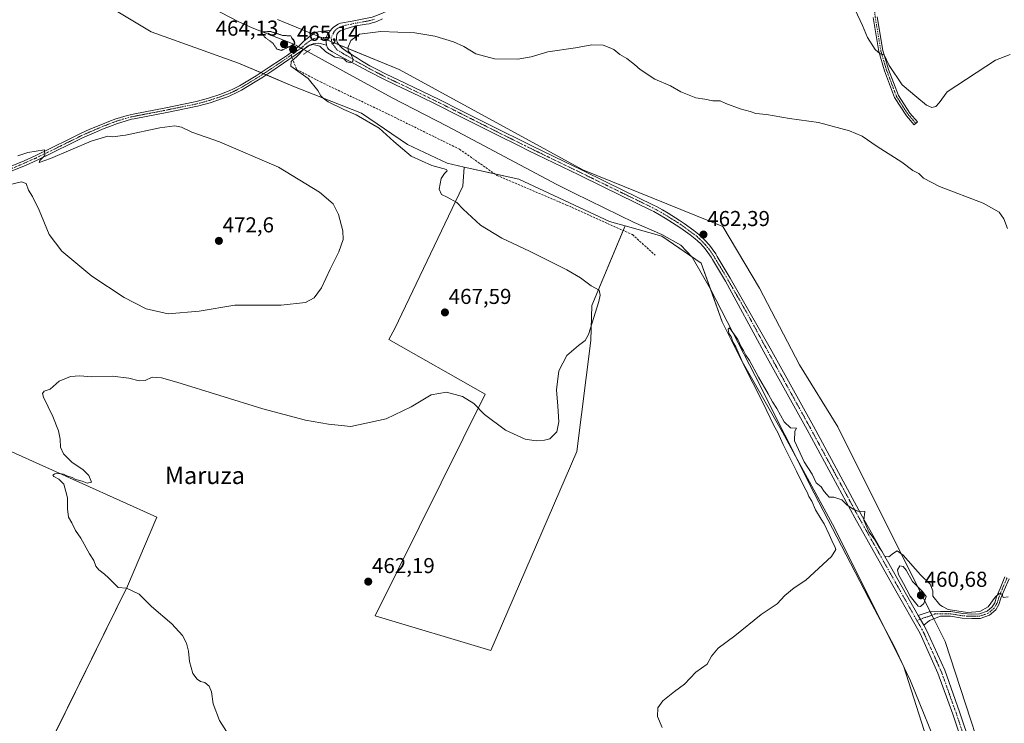
# Model space of a CAD drawing. Units: metres. Extents: x 570075 to 573533, y 4712592 to 4714941.
# Drawn here: x 571568 to 572026, y 4713754 to 4714080 of the extents above; entities that cross this region are included whole.
import ezdxf
from ezdxf.enums import TextEntityAlignment as Align

# ---------------------------------------------------------------- set-up
doc = ezdxf.new("R2010")
doc.units = ezdxf.units.M
doc.header["$MEASUREMENT"] = 0
for name, pattern in [('TRAZO_Y_PUNTO', [1, 0.5, -0.25, 0, -0.25]), ('TRAZOS2', [0.375, 0.25, -0.125]), ('TRAZOSX2', [1.5, 1, -0.5])]:
    doc.linetypes.add(name, pattern=pattern)
for name, color, linetype, lineweight in [('Camino', 19, 'Continuous', 0), ('Camino Cxs', 19, 'Continuous', 0), ('Camino eje', 39, 'TRAZO_Y_PUNTO', 13), ('Carátula', 7, 'Continuous', 5), ('Corriente natural lineal', 142, 'Continuous', 13), ('Corriente natural lineal oculto', 19, 'TRAZO_Y_PUNTO', 13), ('Cultivos herbáceos CxS', 92, 'Continuous', 0), ('Cultivos leñosos', 92, 'Continuous', 0), ('Cultivos leñosos CxS', 92, 'Continuous', 0), ('Curva de nivel normal', 36, 'Continuous', 0), ('Curva de nivel normal depresión', 36, 'TRAZOS2', 0), ('Pastizal CxS', 92, 'Continuous', 0), ('Pista no pavimentada', 254, 'Continuous', 13), ('Pista no pavimentada Cxs', 254, 'Continuous', 0), ('Pista pavimentada eje', 135, 'TRAZO_Y_PUNTO', 0), ('Puente lineal', 2, 'TRAZOS2', 0), ('Punto de cota en terreno', 7, 'Continuous', 0), ('Rótulo de punto de cota en terreno', 19, 'Continuous', 0), ('Senda', 19, 'TRAZOSX2', 0), ('Texto cartográfico', 19, 'Continuous', 0)]:
    doc.layers.add(name, color=color, linetype=linetype, lineweight=lineweight)
doc.styles.add('Arial', font='txt', dxfattribs={"height": 0.2})

# ---------------------------------------------------------------- blocks, each defined once
blk = doc.blocks.new('*U158')
at = {"layer": 'Cultivos herbáceos CxS', "color": 92, "linetype": 'Continuous', "lineweight": 0}
for points in [[(572024.53, 4713711.42, 458.06), (571998.29, 4713791.48, 459.23), (571991.74, 4713804.59, 459.1), (571948.45, 4713891.23, 461.07), (571930.54, 4713920.03, 461.89), (571911.95, 4713955.67, 461.82), (571894.9, 4713984.34, 462.5), (571829.81, 4714010.69, 463.57), (571744.57, 4714057.19, 464.26), (571688, 4714080.44, 465.55)], [(571609.83, 4714086.35, 466.45), (571629.2, 4714074.72, 466.05), (571669.89, 4714060.19, 466.32), (571695.07, 4714049.54, 465.49), (571727.04, 4714036.94, 464.51), (571748.35, 4714022.41, 464.15), (571766.75, 4714013.69, 464.25), (571774.76, 4714011.91, 463.77), (571774.09, 4714003.1, 464.33), (571742.52, 4713936.94, 467.95), (571739.75, 4713931.75, 467.77), (571784.45, 4713906.46, 465.6), (571733.28, 4713803.4, 462.23), (571787.12, 4713787.31, 461.12), (571827.13, 4713879.8, 464.42), (571833.56, 4713931.42, 464.62), (571834.13, 4713947.61, 465.2), (571849.51, 4713984.56, 461.51), (571866.52, 4713979.79, 460.48), (571884.92, 4713967.2, 460.9), (571894.61, 4713940.08, 460.17), (571903.33, 4713922.64, 460.17), (571922.7, 4713888.74, 459.3), (571945.94, 4713846.12, 458.53), (571978.88, 4713780.25, 458.02), (571994.37, 4713731.82, 457.88)]]:
    blk.add_polyline3d(points, dxfattribs=at)
blk.add_polyline3d([(571579.19, 4713738.11, 469.65), (571618.22, 4713817.18, 464.9), (571631.79, 4713849.32, 463.75), (571563.11, 4713880.23, 466.17), (571560.98, 4713874.27, 466.79), (571558.67, 4713867.82, 466.8), (571526.07, 4713775.51, 469.88), (571497.21, 4713763.69, 472.5), (571511.64, 4713748.1, 474.41), (571543.13, 4713745.47, 472.02), (571579.19, 4713738.11, 469.65)], close=True, dxfattribs=at)
blk = doc.blocks.new('*U162')
at = {"layer": 'Curva de nivel normal', "color": 36, "linetype": 'Continuous', "lineweight": 0}
blk.add_polyline3d([(571668.58, 4713743, 465), (571661.03, 4713754.78, 465), (571658.1, 4713762.66, 465), (571657.24, 4713768.17, 465), (571656.15, 4713770.87, 465), (571654.15, 4713772.54, 465), (571652.23, 4713773, 465), (571650.61, 4713774.04, 465), (571648.56, 4713776.66, 465), (571647.07, 4713782.18, 465), (571646.55, 4713787.04, 465), (571645.64, 4713790.82, 465), (571643.73, 4713794.31, 465), (571638.79, 4713799.75, 465), (571629.31, 4713807.74, 465), (571623.59, 4713813.53, 465), (571617.77, 4713816.29, 465), (571613.81, 4713816.58, 465), (571609.37, 4713821.05, 465), (571607.5, 4713822.87, 465), (571604.94, 4713824.77, 465), (571603.55, 4713826.58, 465), (571602.56, 4713829.16, 465), (571600.55, 4713832.3, 465), (571596.58, 4713839.51, 465), (571594.05, 4713843.16, 465), (571592.33, 4713846.7, 465), (571590.76, 4713849.25, 465), (571590.27, 4713853.2, 465), (571590.39, 4713858.2, 465), (571589.63, 4713861.2, 465), (571588.64, 4713864.58, 465), (571586.31, 4713866.93, 465), (571583.96, 4713868.18, 465), (571583.53, 4713868.88, 465), (571584.46, 4713869.46, 465), (571586.76, 4713869.64, 465), (571588.49, 4713869.26, 465), (571589.99, 4713868.43, 465), (571592.55, 4713867.66, 465), (571594.28, 4713866.72, 465), (571597.1, 4713866.01, 465), (571599.45, 4713865.11, 465), (571601.42, 4713865.63, 465), (571600.26, 4713868.58, 465), (571597.55, 4713871.29, 465), (571592.38, 4713874.84, 465), (571588.44, 4713878.64, 465), (571587.01, 4713881.8, 465), (571586.88, 4713885.6, 465), (571586.17, 4713889.39, 465), (571583.58, 4713896, 465), (571579.15, 4713905.08, 465), (571578.69, 4713906.69, 465), (571579.44, 4713907.76, 465), (571582.28, 4713908.77, 465), (571586.43, 4713912.42, 465), (571591.77, 4713914.68, 465), (571596.1, 4713914.88, 465), (571601.43, 4713914.47, 465), (571611.29, 4713914.79, 465), (571618.85, 4713913.9, 465), (571623.62, 4713912.58, 465), (571626.39, 4713912.79, 465), (571629.62, 4713914.33, 465), (571634.07, 4713913.95, 465), (571641.16, 4713911.94, 465), (571681.12, 4713899.55, 465), (571700.92, 4713894.32, 465), (571711.64, 4713892.54, 465), (571722.11, 4713891.46, 465), (571738.44, 4713895.02, 465), (571750.11, 4713900.57, 465), (571759.44, 4713906.09, 465), (571766.52, 4713907.39, 465), (571774.01, 4713905.29, 465), (571779.28, 4713902.04, 465), (571784.17, 4713896.93, 465), (571793.9, 4713889.66, 465), (571803.12, 4713885.49, 465), (571808.19, 4713884.74, 465), (571812.08, 4713885.11, 465), (571814.56, 4713885.61, 465), (571817.74, 4713888.87, 465), (571818.76, 4713893.59, 465), (571818.31, 4713900.92, 465), (571817.58, 4713908.45, 465), (571818.64, 4713917.2, 465), (571822.45, 4713924.46, 465), (571827.79, 4713929.03, 465), (571830.89, 4713931.29, 465), (571832.5, 4713934.12, 465), (571837.26, 4713949.47, 465), (571837.89, 4713952.49, 465), (571837.41, 4713954.66, 465), (571833.8, 4713956.69, 465), (571828.85, 4713960.48, 465), (571822.41, 4713964.17, 465), (571805.05, 4713972.81, 465), (571792.23, 4713978.88, 465), (571782.23, 4713984.89, 465), (571774.3, 4713992.34, 465), (571771.24, 4713995.49, 465), (571766.78, 4713997.98, 465), (571764.18, 4713999.14, 465), (571763.04, 4714001.65, 465), (571764.02, 4714006.64, 465), (571765.57, 4714008.99, 465), (571766.82, 4714010.18, 465), (571766.53, 4714010.76, 465), (571759.76, 4714012.65, 465), (571750.03, 4714017.01, 465), (571741.95, 4714023.72, 465), (571735.16, 4714029.92, 465), (571724.55, 4714036.16, 465), (571718.84, 4714038.65, 465), (571711.56, 4714042.18, 465), (571709.14, 4714043.97, 465), (571708.04, 4714045.07, 465), (571706.72, 4714047.55, 465), (571702.23, 4714053, 465), (571694.21, 4714058.82, 465), (571694.33, 4714060.89, 465), (571696.9, 4714063.22, 465), (571700.07, 4714066.47, 465), (571702.19, 4714068.24, 465), (571704.5, 4714068.86, 465), (571707.57, 4714068.02, 465), (571710.34, 4714065.45, 465), (571714.59, 4714062.97, 465), (571717.62, 4714062.46, 465), (571719.13, 4714061.84, 465), (571720.11, 4714060.76, 465), (571721.89, 4714060.32, 465), (571722.9, 4714060.92, 465), (571722.91, 4714062.2, 465), (571722.08, 4714064.52, 465), (571720.89, 4714065.63, 465), (571720.62, 4714067.32, 465), (571722.04, 4714070.73, 465), (571726.08, 4714073.68, 465), (571735.95, 4714074.94, 465), (571751.8, 4714074.2, 465), (571761.03, 4714072.69, 465), (571769.76, 4714070.12, 465), (571774.5, 4714067.92, 465), (571780.06, 4714064.56, 465), (571788.85, 4714062.21, 465), (571799.67, 4714062.04, 465), (571805.85, 4714063.18, 465), (571813.68, 4714065.44, 465), (571826.45, 4714067.26, 465), (571834.09, 4714068.76, 465), (571839.35, 4714068.57, 465), (571842.1, 4714067.5, 465), (571844.31, 4714066.49, 465), (571847.11, 4714064.21, 465), (571850.29, 4714062.4, 465), (571853.86, 4714059.63, 465), (571856.46, 4714057.23, 465), (571863.38, 4714052.81, 465), (571870.57, 4714049.66, 465), (571875.5, 4714046.93, 465), (571882.39, 4714044.13, 465), (571886.63, 4714043.48, 465), (571890.27, 4714042.73, 465), (571893.71, 4714042.73, 465), (571896.4, 4714041.5, 465), (571903.05, 4714038.97, 465), (571907.69, 4714037.77, 465), (571910.26, 4714036.85, 465), (571915.19, 4714036.28, 465), (571925.99, 4714034.42, 465), (571939.39, 4714032.59, 465), (571953.83, 4714028.8, 465), (571959.7, 4714026.19, 465), (571966.76, 4714021.4, 465), (571978.18, 4714014.22, 465), (571983.24, 4714010.39, 465), (571986.07, 4714008.88, 465), (571988.15, 4714006.81, 465), (571995.64, 4714002.95, 465), (572015.96, 4713995.09, 465), (572023.45, 4713990.95, 465), (572025.49, 4713987.84, 465), (572027.2, 4713983.43, 465)], dxfattribs=at)
blk = doc.blocks.new('*U180')
at = {"layer": 'Curva de nivel normal', "color": 36, "linetype": 'Continuous', "lineweight": 0}
for points in [[(571563.12, 4714003.68, 470), (571569.02, 4714005.08, 470), (571571.08, 4714004.31, 470), (571572.17, 4714001.12, 470), (571574.1, 4713998.21, 470), (571577.17, 4713991.95, 470), (571581.88, 4713980.66, 470), (571587.76, 4713972.87, 470), (571601.72, 4713961.17, 470), (571616.6, 4713951.38, 470), (571626.93, 4713946.06, 470), (571637.17, 4713943.71, 470), (571651.48, 4713944.91, 470), (571668.1, 4713947.72, 470), (571689.72, 4713947.78, 470), (571700.99, 4713948.95, 470), (571705.06, 4713951.21, 470), (571708.41, 4713955.88, 470), (571712.43, 4713964.55, 470), (571716.5, 4713972.55, 470), (571718.47, 4713978.21, 470), (571718.34, 4713982.23, 470), (571716.27, 4713989.93, 470), (571713.75, 4713994.86, 470), (571707.43, 4714000.2, 470), (571688.4, 4714011.84, 470), (571660.92, 4714023.69, 470), (571648.2, 4714028.14, 470), (571643.37, 4714030.48, 470), (571640.19, 4714031.14, 470), (571633.18, 4714030.13, 470), (571617.25, 4714026.71, 470), (571611.31, 4714025.92, 470), (571609.15, 4714026.26, 470), (571601.27, 4714023.9, 470), (571582.38, 4714015.86, 470), (571577.12, 4714013.96, 470), (571577.4, 4714015.02, 470), (571579.74, 4714017.21, 470), (571579.65, 4714019.93, 470), (571571.85, 4714018.63, 470), (571567.28, 4714017.19, 470)], [(571956.5, 4714084.92, 470), (571959.89, 4714077.73, 470), (571962.2, 4714072.1, 470), (571965.72, 4714066.54, 470), (571968.13, 4714064.46, 470), (571969.99, 4714063.98, 470), (571972.26, 4714059.02, 470), (571978.32, 4714050.08, 470), (571985.07, 4714044.35, 470), (571989.69, 4714040.63, 470), (571992.13, 4714039.57, 470), (571993.94, 4714040.01, 470), (571995.47, 4714041.82, 470), (571999.27, 4714046.91, 470), (572021.76, 4714061.51, 470), (572028.46, 4714064.27, 470)]]:
    blk.add_polyline3d(points, dxfattribs=at)
blk = doc.blocks.new('5PATER')
at = {"layer": 'Carátula', "linetype": 'Continuous', "lineweight": 5}
h = blk.add_hatch(color=250, dxfattribs=at)
edge = h.paths.add_edge_path()
edge.add_ellipse((0, 0.01), major_axis=(-1.33, -1.34), ratio=0.999422, start_angle=0, end_angle=360)

msp = doc.modelspace()

# ---------------------------------------------------------------- linework, layer by layer
at = {"layer": 'Camino', "color": 19, "linetype": 'Continuous', "lineweight": 0}
for points in [[(571966.76, 4714081.69, 470.92), (571969.39, 4714066.04, 470.23), (571972.01, 4714057.27, 469.43), (571976.58, 4714045.1, 468.68), (571981.91, 4714036.92, 468.32), (571985.44, 4714032.87, 468.23), (571983.93, 4714031.55, 467.91), (571980.31, 4714035.71, 468.09), (571974.79, 4714044.19, 468.39), (571970.11, 4714056.63, 469.1), (571967.44, 4714065.59, 469.88), (571964.77, 4714081.42, 470.73)], [(571985.77, 4713803.66, 459.16), (571990.78, 4713805.3, 459.19), (571996.11, 4713805.49, 459.45), (572000.99, 4713805.47, 459.72), (572006.43, 4713804.55, 459.69), (572010.64, 4713804.31, 459.67), (572014.2, 4713804.4, 459.76), (572017.75, 4713805.6, 459.93), (572020.21, 4713807.7, 459.92), (572021.33, 4713809.58, 459.88), (572022.23, 4713812.35, 459.98), (572023.8, 4713816.23, 460.23), (572026.05, 4713821.54, 460.4)], [(572028.02, 4713820.7, 460.33), (572025.78, 4713815.41, 460.08), (572024.24, 4713811.61, 459.93), (572023.29, 4713808.69, 459.81), (572021.87, 4713806.3, 459.76), (572018.83, 4713803.7, 459.72), (572014.58, 4713802.26, 459.59), (572010.61, 4713802.16, 459.53), (572006.19, 4713802.42, 459.53), (572000.81, 4713803.32, 459.37), (571996.14, 4713803.35, 459.22), (571991.02, 4713801.32, 459.09), (571988.34, 4713799.11, 459.14)], [(571988.34, 4713799.11, 459.14), (571985.77, 4713803.66, 459.16)]]:
    msp.add_polyline3d(points, dxfattribs=at)
at = {"layer": 'Camino Cxs', "color": 19, "linetype": 'Continuous', "lineweight": 0}
for points in [[(571966.76, 4714081.69, 470.92), (571969.39, 4714066.04, 470.23), (571972.01, 4714057.27, 469.43), (571976.58, 4714045.1, 468.68), (571981.91, 4714036.92, 468.32), (571985.44, 4714032.87, 468.23), (571983.93, 4714031.55, 467.91), (571980.31, 4714035.71, 468.09), (571974.79, 4714044.19, 468.39), (571970.11, 4714056.63, 469.1), (571967.44, 4714065.59, 469.88), (571964.77, 4714081.42, 470.73)], [(572028.02, 4713820.7, 460.33), (572025.78, 4713815.41, 460.08), (572024.24, 4713811.61, 459.93), (572023.29, 4713808.69, 459.81), (572021.87, 4713806.3, 459.76), (572018.83, 4713803.7, 459.72), (572014.58, 4713802.26, 459.59), (572010.61, 4713802.16, 459.53), (572006.19, 4713802.42, 459.53), (572000.81, 4713803.32, 459.37), (571996.14, 4713803.35, 459.22), (571991.02, 4713801.32, 459.09), (571988.34, 4713799.11, 459.14), (571988.34, 4713799.11, 459.14), (571985.77, 4713803.66, 459.16), (571990.78, 4713805.3, 459.19), (571996.11, 4713805.49, 459.45), (572000.99, 4713805.47, 459.72), (572006.43, 4713804.55, 459.69), (572010.64, 4713804.31, 459.67), (572014.2, 4713804.4, 459.76), (572017.75, 4713805.6, 459.93), (572020.21, 4713807.7, 459.92), (572021.33, 4713809.58, 459.88), (572022.23, 4713812.35, 459.98), (572023.8, 4713816.23, 460.23), (572026.05, 4713821.54, 460.4)]]:
    msp.add_polyline3d(points, dxfattribs=at)
at = {"layer": 'Camino eje', "color": 39, "linetype": 'TRAZO_Y_PUNTO', "lineweight": 13}
for points in [[(571976.3, 4714120.33, 472.09), (571974.11, 4714116.27, 472.16), (571970.21, 4714110.78, 472.02), (571967.82, 4714108.2, 471.82), (571966.24, 4714104.56, 471.48), (571965.11, 4714100.99, 471.34), (571964.65, 4714097.15, 471.26), (571964.52, 4714092.99, 471.21), (571965.77, 4714081.56, 470.8), (571968.41, 4714065.81, 470.06), (571971.06, 4714056.95, 469.21), (571975.69, 4714044.65, 468.54), (571981.11, 4714036.31, 468.18), (571984.68, 4714032.21, 468.07)], [(572027.04, 4713821.12, 460.34), (572024.79, 4713815.82, 460.15), (572023.24, 4713811.98, 459.95), (572022.31, 4713809.14, 459.83), (572021.04, 4713807, 459.82), (572018.29, 4713804.65, 459.81), (572014.39, 4713803.33, 459.62), (572010.63, 4713803.24, 459.54), (572008.52, 4713803.36, 459.53), (572006.31, 4713803.49, 459.51), (572003.62, 4713803.94, 459.52), (572000.9, 4713804.4, 459.53), (571998.46, 4713804.41, 459.42), (571996.13, 4713804.42, 459.32), (571993.46, 4713804.33, 459.17), (571990.9, 4713803.31, 459.04), (571988.4, 4713802.49, 459.09), (571985.16, 4713801.32, 459.12)]]:
    msp.add_polyline3d(points, dxfattribs=at)
at = {"layer": 'Corriente natural lineal', "color": 142, "linetype": 'Continuous', "lineweight": 13}
for points in [[(571653.85, 4714087.68, 465.98), (571669.99, 4714079.34, 465.35), (571676.2, 4714076.53, 465.55), (571695.47, 4714069.03, 464.94)], [(571701.85, 4714065.54, 463.97), (571741.26, 4714044, 462.58), (571766.75, 4714030.96, 462.65), (571817.77, 4714003.88, 461.45), (571825.92, 4713999.73, 461.61), (571853.81, 4713986.21, 460.91), (571866.66, 4713980.64, 460.62), (571875.48, 4713975.7, 460.61), (571880.62, 4713970.02, 460.42), (571889, 4713955.5, 460.52), (571910.03, 4713914.87, 460.09), (571937.41, 4713860.43, 459.23), (571962.75, 4713811.47, 458.44), (571974.81, 4713789.05, 458.01), (571980.31, 4713777.21, 457.66), (571982.15, 4713773.26, 457.67), (571996.86, 4713737.04, 456.93)]]:
    msp.add_polyline3d(points, dxfattribs=at)
at = {"layer": 'Corriente natural lineal oculto', "color": 19, "linetype": 'TRAZO_Y_PUNTO', "lineweight": 13}
msp.add_polyline3d([(571695.47, 4714069.03, 464.94), (571701.85, 4714065.54, 463.97)], dxfattribs=at)
at = {"layer": 'Cultivos herbáceos CxS', "color": 92, "linetype": 'Continuous', "lineweight": 0}
for points in [[(571774.76, 4714011.91, 463.77), (571766.75, 4714013.7, 464.25), (571748.35, 4714022.41, 464.15), (571727.04, 4714036.94, 464.51), (571695.07, 4714049.54, 465.49), (571682.76, 4714054.75, 465.59), (571681.52, 4714055.27, 465.5), (571680.24, 4714055.81, 465.52), (571669.89, 4714060.19, 466.32), (571629.2, 4714074.72, 466.05), (571609.83, 4714086.35, 466.45), (571593.37, 4714106.69, 466.92), (571589.49, 4714122.19, 466.87), (571603.05, 4714153.18, 466.87), (571615.65, 4714168.68, 467.46), (571631.14, 4714197.74, 468.16), (571641.8, 4714215.18, 467.93), (571643.74, 4714246.17, 468.28), (571632.12, 4714257.79, 469.1), (571609.84, 4714264.58, 469.78), (571583.68, 4714274.26, 470.41), (571553.66, 4714276.2, 470.4)], [(571688, 4714080.44, 465.55), (571704.49, 4714073.66, 465.14), (571708.28, 4714072.1, 465.13), (571710.45, 4714071.21, 465.13), (571713.17, 4714070.09, 465.13), (571716.44, 4714068.75, 465.11), (571744.57, 4714057.19, 464.26), (571829.81, 4714010.69, 463.57), (571894.9, 4713984.34, 462.5), (571911.95, 4713955.67, 461.82), (571930.54, 4713920.03, 461.89), (571948.45, 4713891.23, 461.07), (571991.38, 4713805.32, 459.14), (571991.74, 4713804.59, 459.1), (571992.14, 4713803.8, 459.07), (571992.99, 4713802.1, 459.13), (571998.29, 4713791.48, 459.23), (572024.53, 4713711.42, 458.06), (572029.79, 4713690.37, 457.56), (572031.08, 4713685.17, 457.56), (572040.88, 4713671.33, 457.42), (572046.78, 4713663, 457.38)], [(571848.63, 4713982.46, 461.93), (571834.13, 4713947.61, 465.2), (571833.56, 4713931.42, 464.62), (571827.13, 4713879.8, 464.42), (571787.12, 4713787.32, 461.12), (571733.28, 4713803.4, 462.23), (571784.45, 4713906.46, 465.6), (571739.75, 4713931.75, 467.77), (571742.52, 4713936.94, 467.95), (571774.09, 4714003.1, 464.33), (571774.76, 4714011.91, 463.77)], [(571849.5, 4713984.56, 461.51), (571848.63, 4713982.46, 461.93)], [(571994.37, 4713731.82, 457.88), (571978.88, 4713780.25, 458.02), (571970.08, 4713797.84, 457.92), (571945.94, 4713846.12, 458.53), (571928.8, 4713877.56, 459.49), (571922.7, 4713888.74, 459.3), (571903.32, 4713922.64, 460.17), (571894.61, 4713940.08, 460.17), (571889.32, 4713954.88, 460.53), (571884.92, 4713967.2, 460.9), (571880.33, 4713970.35, 460.51), (571866.52, 4713979.79, 460.48), (571849.5, 4713984.56, 461.51)], [(571578.78, 4713738.2, 469.68), (571543.12, 4713745.47, 472.02), (571511.64, 4713748.1, 474.41), (571497.21, 4713763.69, 472.5), (571526.07, 4713775.51, 469.88), (571558.67, 4713867.82, 466.8), (571560.98, 4713874.27, 466.79), (571563.11, 4713880.23, 466.17), (571631.79, 4713849.33, 463.75), (571618.22, 4713817.18, 464.9), (571579.61, 4713738.95, 469.58), (571579.19, 4713738.11, 469.65), (571578.78, 4713738.2, 469.68)]]:
    msp.add_polyline3d(points, dxfattribs=at)
at = {"layer": 'Cultivos leñosos', "color": 92, "linetype": 'Continuous', "lineweight": 0}
for points in [[(571848.63, 4713982.46, 461.93), (571834.13, 4713947.61, 465.2), (571833.56, 4713931.42, 464.62), (571827.13, 4713879.8, 464.42), (571787.12, 4713787.32, 461.12), (571733.28, 4713803.4, 462.23), (571784.45, 4713906.46, 465.6), (571739.75, 4713931.75, 467.77), (571742.52, 4713936.94, 467.95), (571774.09, 4714003.1, 464.33), (571774.76, 4714011.91, 463.77)], [(571774.76, 4714011.91, 463.77), (571788.99, 4714008.73, 463.42), (571800.07, 4714006.25, 463.06), (571842.3, 4713986.57, 461.96), (571849.5, 4713984.56, 461.51)], [(571849.5, 4713984.56, 461.51), (571848.63, 4713982.46, 461.93)], [(571578.78, 4713738.2, 469.68), (571543.12, 4713745.47, 472.02), (571511.64, 4713748.1, 474.41), (571497.21, 4713763.69, 472.5), (571526.07, 4713775.51, 469.88), (571558.67, 4713867.82, 466.8), (571560.98, 4713874.27, 466.79), (571563.11, 4713880.23, 466.17), (571631.79, 4713849.33, 463.75), (571618.22, 4713817.18, 464.9), (571579.61, 4713738.95, 469.58), (571579.19, 4713738.11, 469.65), (571578.78, 4713738.2, 469.68)]]:
    msp.add_polyline3d(points, dxfattribs=at)
at = {"layer": 'Cultivos leñosos CxS', "color": 92, "linetype": 'Continuous', "lineweight": 0}
for points in [[(571849.51, 4713984.56, 461.51), (571834.13, 4713947.61, 465.2), (571833.56, 4713931.42, 464.62), (571827.13, 4713879.8, 464.42), (571787.12, 4713787.31, 461.12), (571733.28, 4713803.4, 462.23), (571784.45, 4713906.46, 465.6), (571739.75, 4713931.75, 467.77), (571742.52, 4713936.94, 467.95), (571774.09, 4714003.1, 464.33), (571774.76, 4714011.91, 463.77), (571800.07, 4714006.25, 463.06), (571842.3, 4713986.57, 461.96), (571849.51, 4713984.56, 461.51)], [(571618.22, 4713817.18, 464.9), (571579.19, 4713738.11, 469.65), (571543.12, 4713745.47, 472.02), (571511.64, 4713748.1, 474.41), (571497.21, 4713763.69, 472.5), (571526.07, 4713775.51, 469.88), (571558.67, 4713867.82, 466.8), (571560.98, 4713874.27, 466.79), (571563.11, 4713880.23, 466.17), (571631.79, 4713849.32, 463.75), (571618.22, 4713817.18, 464.9)]]:
    msp.add_polyline3d(points, close=True, dxfattribs=at)
at = {"layer": 'Curva de nivel normal', "color": 36, "linetype": 'Continuous', "lineweight": 0}
for points in [[(571866.79, 4713751.67, 460), (571864.52, 4713756.73, 460), (571864.72, 4713760.66, 460), (571867, 4713764.06, 460), (571872.5, 4713768.33, 460), (571877.15, 4713771.72, 460), (571882.34, 4713777.29, 460), (571887.64, 4713781.06, 460), (571889.69, 4713784.76, 460), (571892.84, 4713788.42, 460), (571900.52, 4713794.23, 460), (571912.78, 4713804.1, 460), (571920.21, 4713809.01, 460), (571923.69, 4713812.87, 460), (571928.06, 4713816.54, 460), (571933.45, 4713820.1, 460), (571945.46, 4713831.07, 460), (571947.49, 4713834.22, 460), (571946.96, 4713835.69, 460), (571946.16, 4713837.08, 460), (571944.45, 4713841.2, 460), (571942.12, 4713846.2, 460), (571940.63, 4713848.44, 460), (571938.05, 4713852.73, 460), (571936.36, 4713856.74, 460), (571934.95, 4713858.96, 460), (571934.22, 4713860.87, 460), (571932.9, 4713863.06, 460), (571929.26, 4713870.72, 460), (571922.99, 4713883, 460), (571920.48, 4713888.61, 460), (571918.72, 4713891.8, 460), (571913.39, 4713902.81, 460), (571904.78, 4713919.87, 460), (571900.94, 4713928.37, 460), (571899.64, 4713930.73, 460), (571898.79, 4713933.21, 460), (571897.74, 4713934.66, 460), (571897.42, 4713936.65, 460), (571897.99, 4713937.23, 460), (571901.85, 4713931.8, 460), (571903.41, 4713928.4, 460), (571904.63, 4713926.64, 460), (571905.57, 4713924.56, 460), (571907.28, 4713922.04, 460), (571911.52, 4713914.28, 460), (571916.09, 4713906.51, 460), (571918, 4713902.84, 460), (571920, 4713899.77, 460), (571923.45, 4713893.54, 460), (571926.4, 4713890.82, 460), (571929.16, 4713890.65, 460), (571928.37, 4713889.18, 460), (571928.24, 4713884.7, 460), (571932.79, 4713875, 460), (571936.44, 4713869.31, 460), (571938.4, 4713865.32, 460), (571940.7, 4713863.45, 460), (571942.08, 4713861.16, 460), (571943.28, 4713859.9, 460), (571944.33, 4713858.59, 460), (571946.58, 4713858.54, 460), (571950.3, 4713857.37, 460), (571952.54, 4713854.95, 460), (571955.58, 4713852.99, 460), (571957.67, 4713852.08, 460), (571960.93, 4713852, 460), (571960.56, 4713847.97, 460), (571962.81, 4713842.55, 460), (571965.22, 4713839.3, 460), (571967.54, 4713835.28, 460), (571968.98, 4713833.38, 460), (571970.1, 4713831.11, 460), (571972.11, 4713830.87, 460), (571974.22, 4713832.64, 460), (571975.97, 4713833.73, 460), (571978.73, 4713831.63, 460), (571986.87, 4713822.52, 460), (571991.28, 4713818.21, 460), (571992.53, 4713815.09, 460), (571992.62, 4713812.56, 460), (571995.88, 4713808.62, 460), (571997.02, 4713807.76, 460), (571999.7, 4713806.44, 460), (572008.68, 4713805.09, 460), (572014.4, 4713805.42, 460), (572018.35, 4713807.6, 460), (572021.53, 4713812.09, 460), (572023.45, 4713813.9, 460), (572024.81, 4713813.55, 460), (572025.22, 4713812.05, 460), (572027.58, 4713812.34, 460)], [(571986.76, 4713807.82, 460), (571988.36, 4713809.17, 460), (571989.43, 4713812.39, 460), (571987.8, 4713814.78, 460), (571983.11, 4713819.36, 460), (571980.13, 4713824.68, 460), (571978.82, 4713826.45, 460), (571977.27, 4713826.64, 460), (571976.14, 4713824.88, 460), (571976.6, 4713822.6, 460), (571978.9, 4713818.48, 460), (571981.95, 4713812.57, 460), (571985.69, 4713808.01, 460), (571986.76, 4713807.82, 460)]]:
    msp.add_polyline3d(points, dxfattribs=at)
at = {"layer": 'Curva de nivel normal depresión', "color": 36, "linetype": 'TRAZOS2', "lineweight": 0}
msp.add_polyline3d([(571689.73, 4714066.11, 465), (571695.94, 4714069.01, 465), (571695.68, 4714069.97, 465), (571694.11, 4714072.8, 465), (571690.25, 4714073.09, 465), (571684.72, 4714074.89, 465), (571680.44, 4714074.63, 465), (571682, 4714072.26, 465), (571685.91, 4714069.36, 465), (571687.64, 4714066.75, 465), (571689.73, 4714066.11, 465)], dxfattribs=at)
at = {"layer": 'Pastizal CxS', "color": 92, "linetype": 'Continuous', "lineweight": 0}
for points in [[(571774.76, 4714011.91, 463.77), (571766.75, 4714013.7, 464.25), (571748.35, 4714022.41, 464.15), (571727.04, 4714036.94, 464.51), (571695.07, 4714049.54, 465.49), (571682.76, 4714054.75, 465.59), (571681.52, 4714055.27, 465.5), (571680.24, 4714055.81, 465.52), (571669.89, 4714060.19, 466.32), (571629.2, 4714074.72, 466.05), (571609.83, 4714086.35, 466.45), (571593.37, 4714106.69, 466.92), (571589.49, 4714122.19, 466.87), (571603.05, 4714153.18, 466.87), (571615.65, 4714168.68, 467.46), (571631.14, 4714197.74, 468.16), (571641.8, 4714215.18, 467.93), (571643.74, 4714246.17, 468.28), (571632.12, 4714257.79, 469.1), (571609.84, 4714264.58, 469.78), (571583.68, 4714274.26, 470.41), (571553.66, 4714276.2, 470.4)], [(571994.37, 4713731.82, 457.88), (571978.88, 4713780.25, 458.02), (571945.94, 4713846.12, 458.53), (571922.7, 4713888.74, 459.3), (571903.33, 4713922.64, 460.17), (571894.61, 4713940.08, 460.17), (571884.92, 4713967.2, 460.9), (571866.52, 4713979.79, 460.48), (571849.51, 4713984.56, 461.51), (571842.3, 4713986.57, 461.96), (571800.07, 4714006.25, 463.06), (571774.76, 4714011.91, 463.77), (571766.75, 4714013.69, 464.25), (571748.35, 4714022.41, 464.15), (571727.04, 4714036.94, 464.51), (571695.07, 4714049.54, 465.49), (571669.89, 4714060.19, 466.32), (571629.2, 4714074.72, 466.05), (571609.83, 4714086.35, 466.45)], [(571688, 4714080.44, 465.55), (571744.57, 4714057.19, 464.26), (571829.81, 4714010.69, 463.57), (571894.9, 4713984.34, 462.5), (571911.95, 4713955.67, 461.82), (571930.54, 4713920.03, 461.89), (571948.45, 4713891.23, 461.07), (571991.74, 4713804.59, 459.1), (571998.29, 4713791.48, 459.23), (572024.53, 4713711.42, 458.06)], [(571688, 4714080.44, 465.55), (571704.49, 4714073.66, 465.14), (571708.28, 4714072.1, 465.13), (571710.45, 4714071.21, 465.13), (571713.17, 4714070.09, 465.13), (571716.44, 4714068.75, 465.11), (571744.57, 4714057.19, 464.26), (571829.81, 4714010.69, 463.57), (571894.9, 4713984.34, 462.5), (571911.95, 4713955.67, 461.82), (571930.54, 4713920.03, 461.89), (571948.45, 4713891.23, 461.07), (571991.38, 4713805.32, 459.14), (571991.74, 4713804.59, 459.1), (571992.14, 4713803.8, 459.07), (571992.99, 4713802.1, 459.13), (571998.29, 4713791.48, 459.23), (572024.53, 4713711.42, 458.06), (572029.79, 4713690.37, 457.56), (572031.08, 4713685.17, 457.56), (572040.88, 4713671.33, 457.42), (572046.78, 4713663, 457.38)], [(571774.76, 4714011.91, 463.77), (571788.99, 4714008.73, 463.42), (571800.07, 4714006.25, 463.06), (571842.3, 4713986.57, 461.96), (571849.5, 4713984.56, 461.51)], [(571994.37, 4713731.82, 457.88), (571978.88, 4713780.25, 458.02), (571970.08, 4713797.84, 457.92), (571945.94, 4713846.12, 458.53), (571928.8, 4713877.56, 459.49), (571922.7, 4713888.74, 459.3), (571903.32, 4713922.64, 460.17), (571894.61, 4713940.08, 460.17), (571889.32, 4713954.88, 460.53), (571884.92, 4713967.2, 460.9), (571880.33, 4713970.35, 460.51), (571866.52, 4713979.79, 460.48), (571849.5, 4713984.56, 461.51)]]:
    msp.add_polyline3d(points, dxfattribs=at)
at = {"layer": 'Pista no pavimentada', "color": 254, "linetype": 'Continuous', "lineweight": 13}
for points in [[(571712.67, 4714075.48, 465.19), (571713.05, 4714075.9, 465.19), (571713.86, 4714076.68, 465.17), (571715.33, 4714077.87, 465.11), (571716.12, 4714078.35, 465.08), (571717.18, 4714078.76, 465.13), (571722.72, 4714079.75, 465.41), (571728.85, 4714080.88, 465.56), (571731.89, 4714081.59, 465.48), (571733.26, 4714082, 465.49), (571735.93, 4714083.02, 465.51), (571738.53, 4714084.21, 465.66), (571741.96, 4714085.92, 465.67), (571743.67, 4714086.76, 465.67), (571749.63, 4714089.74, 466.01), (571757.55, 4714093.76, 465.98), (571761.56, 4714095.65, 466.23), (571763.12, 4714096.33, 466.26), (571766.28, 4714097.6, 466.2), (571772.67, 4714100, 466.69), (571775.82, 4714101.29, 466.73), (571777.17, 4714101.9, 466.7), (571779.84, 4714103.15, 466.68), (571782.62, 4714104.5, 466.88)], [(571736.78, 4714080.71, 465.4), (571734.06, 4714079.6, 465.36), (571732.67, 4714079.1, 465.34), (571731.99, 4714078.87, 465.34), (571730.61, 4714078.52, 465.32), (571729.2, 4714078.25, 465.29), (571726.37, 4714077.82, 465.25), (571724.25, 4714077.45, 465.2), (571723.21, 4714077.2, 465.18), (571721.71, 4714076.78, 465.17), (571718.75, 4714075.87, 465.17), (571718.21, 4714075.67, 465.18), (571717.15, 4714075.18, 465.21), (571716.07, 4714074.39, 465.25), (571715.47, 4714073.5, 465.27), (571715.31, 4714072.45, 465.23), (571715.43, 4714071.13, 465.19), (571715.65, 4714069.99, 465.15), (571716.07, 4714069.19, 465.12), (571716.91, 4714068.19, 465.07), (571717.99, 4714067.1, 465.01), (571718.59, 4714066.63, 464.99), (571720.73, 4714065.19, 464.95), (571725.06, 4714062.43, 464.77), (571727.01, 4714061.25, 464.76), (571730.94, 4714058.98, 464.74), (571733.93, 4714057.36, 464.56), (571738.49, 4714055.04, 464.59), (571744.01, 4714052.39, 464.43), (571755.08, 4714047.14, 464.41), (571763.35, 4714043.13, 464.42), (571772.8, 4714038.4, 464.4), (571791.7, 4714028.89, 464.07), (571801.17, 4714024.19, 463.89), (571805.92, 4714021.86, 463.71), (571821.43, 4714014.33, 463.66), (571829.2, 4714010.58, 463.56), (571840.84, 4714004.94, 463.37), (571862.78, 4713994.22, 462.83), (571864.15, 4713993.53, 462.83), (571866.84, 4713992.05, 462.67), (571869.49, 4713990.48, 462.54), (571874.69, 4713987.19, 462.39), (571876.97, 4713985.66, 462.38), (571881.41, 4713982.43, 462.35), (571883.81, 4713980.56, 462.21), (571884.96, 4713979.57, 462.17), (571886.61, 4713977.99, 462.13), (571888.73, 4713975.58, 461.93), (571890.03, 4713973.9, 461.92), (571891.63, 4713971.57, 461.89), (571892.37, 4713970.37, 461.83), (571898.42, 4713960.24, 461.69), (571917, 4713927.76, 461.43), (571937.07, 4713891.55, 460.8), (571959.29, 4713850.61, 460.04), (571978.34, 4713816.79, 459.64), (571985.77, 4713803.66, 459.16)], [(571560.02, 4714010.64, 470.33), (571570.21, 4714014.88, 470.12), (571575.24, 4714017.13, 470), (571582.32, 4714020.56, 469.66), (571591.71, 4714025.25, 469.44), (571596.44, 4714027.52, 469.35), (571600.74, 4714029.47, 469.14), (571606.55, 4714031.9, 468.88), (571609.5, 4714033.05, 468.85), (571612.8, 4714034.26, 468.7), (571614.47, 4714034.82, 468.59), (571616.99, 4714035.59, 468.45), (571619.54, 4714036.24, 468.35), (571620.82, 4714036.52, 468.31), (571636.04, 4714039.47, 467.67), (571648.69, 4714042.04, 466.98), (571650.16, 4714042.36, 466.9), (571653.06, 4714043.1, 466.74), (571655.95, 4714043.94, 466.59), (571661.66, 4714045.82, 466.29), (571664.27, 4714046.8, 466.23), (571665.55, 4714047.33, 466.17), (571667.45, 4714048.19, 466.04), (571670.22, 4714049.64, 465.99), (571674.9, 4714052.43, 465.79), (571677.97, 4714054.35, 465.59), (571684.07, 4714058.28, 465.35), (571689.76, 4714062.02, 465.21), (571692.56, 4714063.94, 465.08), (571696.68, 4714066.96, 465), (571697.91, 4714068.03, 464.99), (571699.45, 4714069.58, 465.05), (571700.24, 4714070.32, 465.06), (571701.19, 4714071.13, 465.07), (571703.11, 4714072.64, 465.1), (571703.56, 4714072.98, 465.11), (571704.79, 4714073.88, 465.14), (571705.66, 4714074.38, 465.17), (571706.82, 4714074.77, 465.21), (571712.67, 4714075.48, 465.19)], [(571712.67, 4714075.48, 465.19), (571711.22, 4714073.59, 465.19), (571710.43, 4714071.45, 465.14)], [(571712.67, 4714075.48, 465.19), (571711.22, 4714073.59, 465.19), (571710.43, 4714071.45, 465.14)], [(571710.43, 4714071.45, 465.14), (571710.65, 4714068.55, 465.07)], [(571710.43, 4714071.45, 465.14), (571710.65, 4714068.55, 465.07)], [(571710.65, 4714068.55, 465.07), (571707.14, 4714069.45, 465.03), (571705.48, 4714069.36, 465.02), (571704.46, 4714069.19, 465.03), (571703.56, 4714068.85, 465.02), (571702.88, 4714068.48, 465.01), (571701.59, 4714067.63, 464.72), (571685.29, 4714056.42, 465.54), (571680.7, 4714053.38, 465.59), (571677.59, 4714051.43, 465.74), (571671.27, 4714047.67, 466.1), (571668.41, 4714046.17, 466.33), (571666.45, 4714045.28, 466.4), (571665.12, 4714044.73, 466.43), (571662.43, 4714043.73, 466.42), (571656.61, 4714041.81, 466.64), (571653.68, 4714040.95, 466.84), (571650.72, 4714040.21, 467.06), (571649.22, 4714039.88, 467.17), (571636.47, 4714037.29, 467.89), (571621.36, 4714034.36, 468.29), (571620.1, 4714034.09, 468.35), (571617.6, 4714033.45, 468.52), (571615.13, 4714032.69, 468.76), (571613.5, 4714032.15, 468.88), (571610.26, 4714030.96, 468.97), (571607.35, 4714029.82, 468.99), (571601.61, 4714027.42, 469.44), (571597.36, 4714025.49, 469.47), (571592.63, 4714023.22, 469.58), (571583.25, 4714018.53, 469.8), (571576.16, 4714015.11, 469.97), (571571.09, 4714012.84, 470.16), (571560.81, 4714008.56, 470.4)], [(572012.08, 4713727.03, 458.09), (572001.78, 4713757.8, 458.53), (571994.96, 4713776.9, 458.85), (571986.62, 4713795.33, 459.04), (571975.41, 4713815.13, 459.38), (571956.35, 4713848.98, 459.9), (571934.12, 4713889.93, 460.65), (571914.05, 4713926.14, 461.24), (571896.19, 4713958.9, 461.59), (571890.21, 4713968.91, 461.75), (571889.5, 4713970.06, 461.78), (571887.97, 4713972.29, 461.82), (571886.73, 4713973.9, 461.85), (571884.7, 4713976.19, 461.92), (571883.15, 4713977.69, 462.02), (571882.07, 4713978.62, 462.1), (571879.81, 4713980.38, 462.09), (571875.5, 4713983.52, 462.25), (571873.28, 4713985, 462.19), (571868.15, 4713988.25, 462.41), (571865.55, 4713989.79, 462.44), (571862.9, 4713991.25, 462.49), (571861.55, 4713991.93, 462.57), (571839.7, 4714002.6, 463.31), (571828.06, 4714008.24, 463.5), (571820.29, 4714012, 463.51), (571804.77, 4714019.53, 463.68), (571800.03, 4714021.86, 463.65), (571790.56, 4714026.56, 463.8), (571771.67, 4714036.07, 464.21), (571762.2, 4714040.79, 464.24), (571753.92, 4714044.8, 464.29), (571742.84, 4714050.05, 464.36), (571737.32, 4714052.72, 464.5), (571730.44, 4714056.24, 464.52), (571721.37, 4714061.12, 464.81), (571716.83, 4714063.57, 465.01), (571713.5, 4714065.45, 464.88), (571711.86, 4714066.51, 464.89), (571711.17, 4714067.27, 464.93), (571710.65, 4714068.55, 465.07)], [(571988.34, 4713799.11, 459.14), (571985.77, 4713803.66, 459.16)], [(571988.34, 4713799.11, 459.14), (571989.62, 4713796.86, 459.12), (571998.08, 4713778.16, 458.99), (572004.96, 4713758.9, 458.47), (572015.28, 4713728.07, 458.02)]]:
    msp.add_polyline3d(points, dxfattribs=at)
at = {"layer": 'Pista no pavimentada Cxs', "color": 254, "linetype": 'Continuous', "lineweight": 0}
for points in [[(572012.08, 4713727.03, 458.09), (572001.78, 4713757.8, 458.53), (571994.96, 4713776.9, 458.85), (571986.62, 4713795.33, 459.04), (571975.41, 4713815.13, 459.38), (571956.35, 4713848.98, 459.9), (571934.12, 4713889.93, 460.65), (571914.05, 4713926.14, 461.24), (571896.19, 4713958.9, 461.59), (571890.21, 4713968.91, 461.75), (571889.5, 4713970.06, 461.78), (571887.97, 4713972.29, 461.82), (571886.73, 4713973.9, 461.85), (571884.7, 4713976.19, 461.92), (571883.15, 4713977.69, 462.02), (571882.07, 4713978.62, 462.1), (571879.81, 4713980.38, 462.09), (571875.5, 4713983.52, 462.25), (571873.28, 4713985, 462.19), (571868.15, 4713988.25, 462.41), (571865.55, 4713989.79, 462.44), (571862.9, 4713991.25, 462.49), (571861.55, 4713991.93, 462.57), (571839.7, 4714002.6, 463.31), (571828.06, 4714008.24, 463.5), (571820.29, 4714012, 463.51), (571804.77, 4714019.53, 463.68), (571800.03, 4714021.86, 463.65), (571790.56, 4714026.56, 463.8), (571771.67, 4714036.07, 464.21), (571762.2, 4714040.79, 464.24), (571753.92, 4714044.8, 464.29), (571742.84, 4714050.05, 464.36), (571737.32, 4714052.72, 464.5), (571730.44, 4714056.24, 464.52), (571721.37, 4714061.12, 464.81), (571716.83, 4714063.57, 465.01), (571713.5, 4714065.45, 464.88), (571711.86, 4714066.51, 464.89), (571711.17, 4714067.27, 464.93), (571710.65, 4714068.55, 465.07), (571710.43, 4714071.45, 465.14), (571711.22, 4714073.59, 465.19), (571712.67, 4714075.48, 465.19), (571713.05, 4714075.9, 465.19), (571713.86, 4714076.68, 465.17), (571715.33, 4714077.87, 465.11), (571716.12, 4714078.35, 465.08), (571717.18, 4714078.76, 465.13), (571722.72, 4714079.75, 465.41), (571728.85, 4714080.88, 465.56)], [(571736.78, 4714080.71, 465.4), (571734.06, 4714079.6, 465.36), (571732.67, 4714079.1, 465.34), (571731.99, 4714078.87, 465.34), (571730.61, 4714078.52, 465.32), (571729.2, 4714078.25, 465.29), (571726.37, 4714077.82, 465.25), (571724.25, 4714077.45, 465.2), (571723.21, 4714077.2, 465.18), (571721.71, 4714076.78, 465.17), (571718.75, 4714075.87, 465.17), (571718.21, 4714075.67, 465.18), (571717.15, 4714075.18, 465.21), (571716.07, 4714074.39, 465.25), (571715.47, 4714073.5, 465.27), (571715.31, 4714072.45, 465.23), (571715.43, 4714071.13, 465.19), (571715.65, 4714069.99, 465.15), (571716.07, 4714069.19, 465.12), (571716.91, 4714068.19, 465.07), (571717.99, 4714067.1, 465.01), (571718.59, 4714066.63, 464.99), (571720.73, 4714065.19, 464.95), (571725.06, 4714062.43, 464.77), (571727.01, 4714061.25, 464.76), (571730.94, 4714058.98, 464.74), (571733.93, 4714057.36, 464.56), (571738.49, 4714055.04, 464.59), (571744.01, 4714052.39, 464.43), (571755.08, 4714047.14, 464.41), (571763.35, 4714043.13, 464.42), (571772.8, 4714038.4, 464.4), (571791.7, 4714028.89, 464.07), (571801.17, 4714024.19, 463.89), (571805.92, 4714021.86, 463.71), (571821.43, 4714014.33, 463.66), (571829.2, 4714010.58, 463.56), (571840.84, 4714004.94, 463.37), (571862.78, 4713994.22, 462.83), (571864.15, 4713993.53, 462.83), (571866.84, 4713992.05, 462.67), (571869.49, 4713990.48, 462.54), (571874.69, 4713987.19, 462.39), (571876.97, 4713985.66, 462.38), (571881.41, 4713982.43, 462.35), (571883.81, 4713980.56, 462.21), (571884.96, 4713979.57, 462.17), (571886.61, 4713977.99, 462.13), (571888.73, 4713975.58, 461.93), (571890.03, 4713973.9, 461.92), (571891.63, 4713971.57, 461.89), (571892.37, 4713970.37, 461.83), (571898.42, 4713960.24, 461.69), (571917, 4713927.76, 461.43), (571937.07, 4713891.55, 460.8), (571959.29, 4713850.61, 460.04), (571978.34, 4713816.79, 459.64), (571985.77, 4713803.66, 459.16), (571988.34, 4713799.11, 459.14), (571989.62, 4713796.86, 459.12), (571998.08, 4713778.16, 458.99), (572004.96, 4713758.9, 458.47), (572015.28, 4713728.07, 458.02)], [(571560.02, 4714010.64, 470.33), (571570.21, 4714014.88, 470.12), (571575.24, 4714017.13, 470), (571582.32, 4714020.56, 469.66), (571591.71, 4714025.25, 469.44), (571596.44, 4714027.52, 469.35), (571600.74, 4714029.47, 469.14), (571606.55, 4714031.9, 468.88), (571609.5, 4714033.05, 468.85), (571612.8, 4714034.26, 468.7), (571614.47, 4714034.82, 468.59), (571616.99, 4714035.59, 468.45), (571619.54, 4714036.24, 468.35), (571620.82, 4714036.52, 468.31), (571636.04, 4714039.47, 467.67), (571648.69, 4714042.04, 466.98), (571650.16, 4714042.36, 466.9), (571653.06, 4714043.1, 466.74), (571655.95, 4714043.94, 466.59), (571661.66, 4714045.82, 466.29), (571664.27, 4714046.8, 466.23), (571665.55, 4714047.33, 466.17), (571667.45, 4714048.19, 466.04), (571670.22, 4714049.64, 465.99), (571674.9, 4714052.43, 465.79), (571677.97, 4714054.35, 465.59), (571684.07, 4714058.28, 465.35), (571689.76, 4714062.02, 465.21), (571692.56, 4714063.94, 465.08), (571696.68, 4714066.96, 465), (571697.91, 4714068.03, 464.99), (571699.45, 4714069.58, 465.05), (571700.24, 4714070.32, 465.06), (571701.19, 4714071.13, 465.07), (571703.11, 4714072.64, 465.1), (571703.56, 4714072.98, 465.11), (571704.79, 4714073.88, 465.14), (571705.66, 4714074.38, 465.17), (571706.82, 4714074.77, 465.21), (571712.67, 4714075.48, 465.19), (571711.22, 4714073.59, 465.19), (571710.43, 4714071.45, 465.14), (571710.43, 4714071.45, 465.14), (571710.65, 4714068.55, 465.07), (571707.14, 4714069.45, 465.03), (571705.48, 4714069.36, 465.02), (571704.46, 4714069.19, 465.03), (571703.56, 4714068.85, 465.02), (571702.88, 4714068.48, 465.01), (571701.59, 4714067.63, 464.72), (571685.29, 4714056.42, 465.54), (571680.7, 4714053.38, 465.59), (571677.59, 4714051.43, 465.74), (571671.27, 4714047.67, 466.1), (571668.41, 4714046.17, 466.33), (571666.45, 4714045.28, 466.4), (571665.12, 4714044.73, 466.43), (571662.43, 4714043.73, 466.42), (571656.61, 4714041.81, 466.64), (571653.68, 4714040.95, 466.84), (571650.72, 4714040.21, 467.06), (571649.22, 4714039.88, 467.17), (571636.47, 4714037.29, 467.89), (571621.36, 4714034.36, 468.29), (571620.1, 4714034.09, 468.35), (571617.6, 4714033.45, 468.52), (571615.13, 4714032.69, 468.76), (571613.5, 4714032.15, 468.88), (571610.26, 4714030.96, 468.97), (571607.35, 4714029.82, 468.99), (571601.61, 4714027.42, 469.44), (571597.36, 4714025.49, 469.47), (571592.63, 4714023.22, 469.58), (571583.25, 4714018.53, 469.8), (571576.16, 4714015.11, 469.97), (571571.09, 4714012.84, 470.16), (571560.81, 4714008.56, 470.4)]]:
    msp.add_polyline3d(points, dxfattribs=at)
at = {"layer": 'Pista pavimentada eje', "color": 135, "linetype": 'TRAZO_Y_PUNTO', "lineweight": 0}
for points in [[(571732.98, 4714080.6, 465.42), (571732.11, 4714080.29, 465.41), (571731.25, 4714080.06, 465.41), (571729.73, 4714079.7, 465.42), (571729.03, 4714079.57, 465.42), (571727.61, 4714079.35, 465.42), (571724.55, 4714078.79, 465.31), (571723.23, 4714078.54, 465.24), (571722.22, 4714078.27, 465.2), (571719.56, 4714077.8, 465.15), (571717.82, 4714077.26, 465.13), (571717.17, 4714077.01, 465.14), (571716.44, 4714076.65, 465.15), (571715.79, 4714076.23, 465.17), (571714.96, 4714075.54, 465.2), (571714.44, 4714075.03, 465.21), (571712.88, 4714072.07, 465.18)], [(571694.27, 4714063.86, 465.03), (571695.25, 4714064.53, 464.98), (571697.31, 4714066.04, 464.87), (571697.93, 4714066.58, 464.82), (571699.75, 4714067.83, 464.88), (571700.72, 4714068.79, 465.04), (571701.56, 4714069.4, 465.04), (571702.21, 4714069.9, 465.05), (571703.58, 4714070.84, 465.07), (571705.14, 4714071.62, 465.09), (571706.98, 4714072.11, 465.12), (571710.67, 4714072.09, 465.16), (571712.88, 4714072.07, 465.18)], [(571712.88, 4714072.07, 465.18), (571713.26, 4714069.46, 465.12), (571715.21, 4714066.82, 465.03), (571715.75, 4714066.28, 465.03), (571717.56, 4714065.22, 465.02), (571718.78, 4714064.38, 464.99), (571721.05, 4714063.16, 464.95), (571723.22, 4714061.78, 464.83), (571724.19, 4714061.19, 464.81), (571728.73, 4714058.75, 464.85), (571730.69, 4714057.61, 464.69), (571732.19, 4714056.8, 464.6), (571735.63, 4714055.04, 464.6), (571737.91, 4714053.88, 464.69), (571740.67, 4714052.55, 464.54), (571743.43, 4714051.22, 464.42), (571748.97, 4714048.6, 464.59), (571754.5, 4714045.97, 464.37), (571758.64, 4714043.97, 464.5), (571762.78, 4714041.96, 464.36), (571767.5, 4714039.6, 464.45), (571772.24, 4714037.24, 464.32), (571781.69, 4714032.48, 464.2), (571791.13, 4714027.73, 463.99), (571800.6, 4714023.03, 463.85), (571802.97, 4714021.86, 463.74), (571805.35, 4714020.7, 463.71), (571813.11, 4714016.93, 463.64), (571820.86, 4714013.17, 463.67), (571824.75, 4714011.29, 463.53), (571828.63, 4714009.41, 463.56), (571840.27, 4714003.77, 463.44), (571851.2, 4713998.44, 463.19), (571862.17, 4713993.08, 462.79), (571863.53, 4713992.39, 462.68), (571866.2, 4713990.92, 462.59), (571868.82, 4713989.37, 462.51), (571873.99, 4713986.1, 462.31), (571875.13, 4713985.33, 462.3), (571876.24, 4713984.59, 462.34), (571880.61, 4713981.41, 462.23), (571882.94, 4713979.59, 462.16), (571884.06, 4713978.63, 462.13), (571884.83, 4713977.88, 462.09), (571885.66, 4713977.09, 462.05), (571886.72, 4713975.89, 461.99), (571887.73, 4713974.74, 461.91), (571888.38, 4713973.9, 461.89), (571889, 4713973.1, 461.88), (571890.57, 4713970.82, 461.84), (571891.29, 4713969.64, 461.81), (571897.31, 4713959.57, 461.64), (571906.6, 4713943.33, 461.58), (571915.53, 4713926.95, 461.32), (571935.6, 4713890.74, 460.74), (571946.71, 4713870.27, 460.3), (571957.82, 4713849.8, 459.98), (571967.35, 4713832.87, 459.72), (571976.88, 4713815.96, 459.46), (571985.16, 4713801.32, 459.12)], [(571560.42, 4714009.6, 470.36), (571570.65, 4714013.86, 470.17), (571575.7, 4714016.12, 469.99), (571579.25, 4714017.83, 469.89), (571582.79, 4714019.55, 469.73), (571587.48, 4714021.89, 469.81), (571592.17, 4714024.24, 469.5), (571596.9, 4714026.51, 469.39), (571601.18, 4714028.45, 469.24), (571606.95, 4714030.86, 468.94), (571608.41, 4714031.43, 468.93), (571609.88, 4714032.01, 468.91), (571613.15, 4714033.21, 468.78), (571613.97, 4714033.48, 468.71), (571614.8, 4714033.76, 468.65), (571616.04, 4714034.14, 468.56), (571617.3, 4714034.52, 468.48), (571619.82, 4714035.17, 468.35), (571620.46, 4714035.31, 468.33), (571621.09, 4714035.44, 468.3), (571636.26, 4714038.38, 467.73), (571648.96, 4714040.96, 467.08), (571650.44, 4714041.29, 466.98), (571651.89, 4714041.66, 466.89), (571653.37, 4714042.03, 466.79), (571654.82, 4714042.45, 466.7), (571656.28, 4714042.88, 466.62), (571662.05, 4714044.78, 466.35), (571663.35, 4714045.27, 466.35), (571664.7, 4714045.77, 466.32), (571666, 4714046.31, 466.27), (571667.93, 4714047.18, 466.18), (571670.75, 4714048.66, 465.95), (571673.09, 4714050.05, 465.92), (571676.25, 4714051.93, 465.71), (571677.78, 4714052.89, 465.65), (571679.34, 4714053.87, 465.58), (571682.39, 4714055.83, 465.51), (571684.68, 4714057.35, 465.43), (571687.53, 4714059.22, 465.26), (571694.27, 4714063.86, 465.03)], [(571985.16, 4713801.32, 459.12), (571987.48, 4713797.22, 459.11), (571988.12, 4713796.1, 459.08), (571996.52, 4713777.53, 458.91), (572003.37, 4713758.35, 458.51), (572013.68, 4713727.55, 458.06)]]:
    msp.add_polyline3d(points, dxfattribs=at)
at = {"layer": 'Puente lineal', "color": 2, "linetype": 'TRAZOS2', "lineweight": 0}
for points in [[(571692.48, 4714067.84, 465.07), (571693.6, 4714067.78, 465.34), (571694.93, 4714068.67, 465.05), (571696.01, 4714069.39, 465.38), (571695.85, 4714070.43, 465.35), (571695.11, 4714071.59, 465.13)], [(571703.21, 4714066.49, 465.04), (571700.07, 4714064.31, 465.33)]]:
    msp.add_polyline3d(points, dxfattribs=at)
at = {"layer": 'Senda', "color": 19, "linetype": 'TRAZOSX2', "lineweight": 0}
msp.add_polyline3d([(571694.27, 4714063.86, 465.03), (571696.84, 4714057.26, 464.93), (571707.95, 4714051.44, 464.75), (571738.11, 4714037.15, 463.71), (571772.51, 4714020.22, 463.17), (571789.97, 4714008.05, 463.39), (571822.25, 4713994.29, 462.6), (571852.94, 4713980.53, 461.64), (571863.52, 4713971, 462)], dxfattribs=at)

# ---------------------------------------------------------------- block references
at = {"layer": 'Cultivos herbáceos CxS', "color": 92, "linetype": 'Continuous', "lineweight": 0}
msp.add_blockref('*U158', (0, 0), dxfattribs=at)
at = {"layer": 'Curva de nivel normal', "color": 36, "linetype": 'Continuous', "lineweight": 0}
for name in ['*U180', '*U162']:
    msp.add_blockref(name, (0, 0), dxfattribs=at)
at = {"layer": 'Punto de cota en terreno', "linetype": 'Continuous', "lineweight": 0}
for p in [(571691, 4714069, 464.13), (571695.2, 4714066.61, 465.14), (571660.7, 4713977.63, 472.6), (571885.94, 4713980.56, 462.39), (571765.77, 4713944.39, 467.59), (571730.13, 4713819.35, 462.19), (571987, 4713813, 460.68)]:
    msp.add_blockref('5PATER', p, dxfattribs=at)

# ---------------------------------------------------------------- texts
at = {"layer": 'Rótulo de punto de cota en terreno', "color": 19, "linetype": 'Continuous', "lineweight": 0, "style": 'Arial'}
for s, p in [('464,13', (571659.2, 4714070.76)), ('465,14', (571696.96, 4714068.37)), ('472,6', (571662.46, 4713979.39)), ('462,39', (571887.7, 4713982.32)), ('467,59', (571767.53, 4713946.15)), ('462,19', (571731.89, 4713821.11)), ('460,68', (571988.76, 4713814.76))]:
    msp.add_text(s, height=7, dxfattribs=at).set_placement(p, align=Align.BOTTOM_LEFT)
at = {"layer": 'Texto cartográfico', "color": 19, "linetype": 'Continuous', "lineweight": 0, "style": 'Arial'}
msp.add_text('Maruza', height=8, dxfattribs=at).set_placement((571654.21, 4713868.7), align=Align.MIDDLE_CENTER)

doc.saveas('drawing.dxf')
